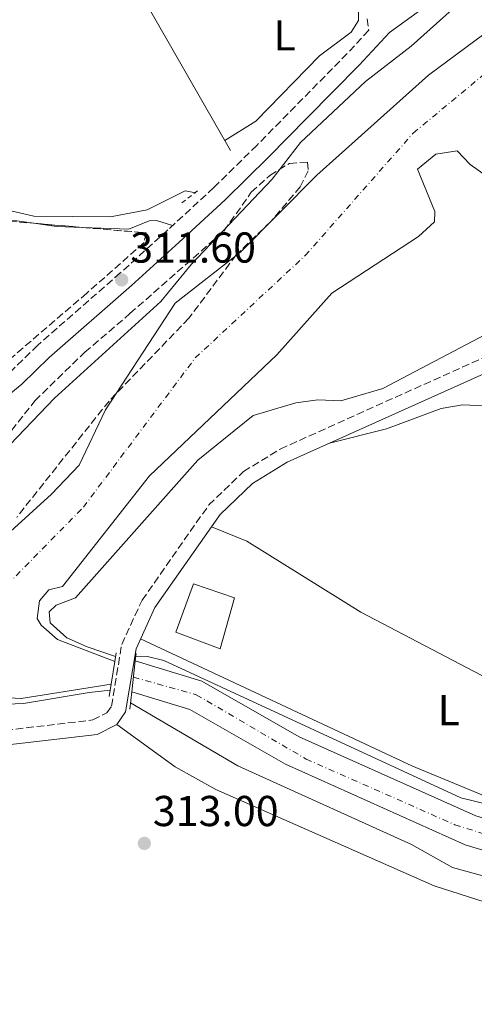
# Model space of a CAD drawing. Units: metres. Extents: x 584015 to 587475, y 4691926 to 4694280.
# Drawn here: x 585049 to 585155, y 4693766 to 4693994 of the extents above; entities that cross this region are included whole.
import ezdxf
from ezdxf.enums import TextEntityAlignment as Align

# ---------------------------------------------------------------- set-up
doc = ezdxf.new("R2010")
doc.units = ezdxf.units.M
doc.header["$MEASUREMENT"] = 0
for name, pattern in [('DGN Style 2', [1.7399219301090239, 1.043953158065414, -0.6959687720436097]), ('DGN Style 3', [2.435890702152634, 1.739921930109024, -0.6959687720436097]), ('DGN Style 4', [2.7856150101045474, 1.391937544087219, -0.6959687720436097, 0.001739921930109024, -0.6959687720436097])]:
    doc.linetypes.add(name, pattern=pattern)
for name, color, linetype, lineweight in [('Acequia sin especificar', 4, 'Continuous', 0), ('Camino', 7, 'DGN Style 3', 0), ('Cauce permanente', 151, 'Continuous', 13), ('Cauce permanente (área)', 142, 'Continuous', 13), ('Cota de punto acotado terreno', 7, 'Continuous', 0), ('Curva de nivel intermedia', 30, 'Continuous', 0), ('Edificio', 1, 'Continuous', 13), ('Eje cauce permanente (área)', 70, 'DGN Style 4', 0), ('Estanque', 4, 'Continuous', 0), ('Etiqueta de uso rústico', 92, 'Continuous', 0), ('Línea de cambio de uso (parcela vista)', 92, 'Continuous', 0), ('Margen derecho', 7, 'Continuous', 0), ('Pontón-alcantarilla (pasos de agua)', 1, 'DGN Style 2', 0), ('Puente', 1, 'Continuous', 0), ('Punto acotado terreno (símbolo)', 7, 'Continuous', 0), ('Zona arbolada', 92, 'DGN Style 3', 0)]:
    doc.layers.add(name, color=color, linetype=linetype, lineweight=lineweight)
doc.styles.add('Style-Arial', font='arial.ttf')

# ---------------------------------------------------------------- blocks, each defined once
blk = doc.blocks.new('5PATER')
at = {"layer": 'Estanque', "linetype": 'Continuous', "lineweight": 0}
h = blk.add_hatch(color=51, dxfattribs=at)
edge = h.paths.add_edge_path()
edge.add_ellipse((0, 0), major_axis=(-0.1095731443231308, -0.1110710700762829), ratio=0.9994222409660317, start_angle=0, end_angle=360)

msp = doc.modelspace()

# ---------------------------------------------------------------- linework, layer by layer
at = {"layer": 'Acequia sin especificar', "color": 4, "linetype": 'Continuous', "lineweight": 0}
for points in [[(584990.7000000002, 4694141.859999999, 312.2299999999959), (584994.1900000004, 4694130.119999999, 312.1000000000058), (585001.3499999996, 4694113.689999999, 312.1000000000058), (585003.9500000002, 4694109.4, 311.9700000000012), (585013.1900000004, 4694106.4, 311.9700000000012), (585017.4900000002, 4694103.689999999, 311.7100000000065), (585021.3799999999, 4694098.57, 311.5800000000018), (585035.4600000001, 4694071.369999999, 310.7899999999936), (585038.5099999999, 4694059.230000001, 310.5299999999988), (585041.9299999997, 4694053.300000001, 310.2599999999948), (585053.6900000004, 4694040.539999999, 310), (585071.1900000004, 4694015.57, 309.8699999999953), (585075.1600000003, 4694007.5, 309.8699999999953), (585077.8600000005, 4693999.34, 309.8699999999953), (585098.0800000001, 4693963.930000001, 309.4799999999959)], [(584867.7000000002, 4694016.730000001, 310.2599999999948), (584875.1699999999, 4694014.41, 310.2599999999948), (584902.7800000003, 4694013.060000001, 310.2599999999948), (584913.0800000001, 4694010.84, 310.2599999999948), (584961.9800000004, 4693996.99, 309.6100000000006), (584973.1600000003, 4693995.380000001, 309.4799999999959), (584989.6200000001, 4693994.800000001, 309.4799999999959), (585003.4800000004, 4693992.939999999, 309.4799999999959), (585009.8899999997, 4693990.359999999, 309.4799999999959), (585016.2599999999, 4693981.720000001, 309.6100000000006), (585028.8799999999, 4693959.49, 309.6100000000006), (585034.7000000002, 4693954.17, 309.6100000000006), (585043.75, 4693950.75, 309.6100000000006), (585052.4600000001, 4693948.710000001, 309.6100000000006), (585070.29, 4693948.539999999, 309.6100000000006), (585078.7300000004, 4693950.220000001, 309.6100000000006), (585087.5800000001, 4693954.560000001, 309.6100000000006), (585090.0800000001, 4693954.15, 309.6100000000006)]]:
    msp.add_polyline3d(points, dxfattribs=at)
at = {"layer": 'Camino', "color": 7, "linetype": 'DGN Style 3', "lineweight": 0}
for points in [[(585129.7899999984, 4693994.449999999, 310.3899999999995), (585130.1599999995, 4693991.780000002, 310.4799999999959), (585125.1499999982, 4693986.390000001, 311.0399999999935), (585113.1499999975, 4693974.220000001, 311.4499999999972), (585104.1900000012, 4693965.13, 311.2400000000054), (585094.1999999998, 4693955.330000003, 311.8600000000006), (585083.5899999995, 4693945.559999999, 311.8600000000006), (585072.5299999998, 4693935.580000003, 311.2400000000054), (585053.3699999999, 4693918.820000002, 311.0399999999935), (585047.089999999, 4693912.690000002, 312.0599999999978), (585039.3799999976, 4693906.440000003, 312.2700000000042), (585015.440000001, 4693885.260000003, 312.0599999999978), (585007.5500000009, 4693880.350000001, 312.4700000000012), (584994.2100000012, 4693871.410000001, 312.0599999999978), (584975.3500000008, 4693862.120000003, 312.0599999999978), (584954.2399999973, 4693854.5, 312.0599999999978), (584933.9499999986, 4693848.620000001, 312.0599999999978), (584925.1799999999, 4693846.54, 312.0599999999978), (584915.0199999989, 4693844.700000001, 312.0599999999978), (584898.6399999994, 4693841.06, 312.4700000000012), (584885.8200000006, 4693840.680000001, 313.5000000000001), (584881.0199999994, 4693841.530000002, 313.699999999997), (584873.8899999993, 4693843.170000002, 314.5200000000041)], [(584877.2100000007, 4693795.710000002, 315.9900000000052), (584882.9599999996, 4693798.32, 314.9400000000023), (584887.7199999985, 4693799.770000001, 314.770000000004), (584899.7699999983, 4693801.730000001, 314.550000000003), (584925.8999999975, 4693801.620000003, 314.1499999999942), (584956.1200000015, 4693803.88, 313.6300000000046), (584963.9600000003, 4693805.699999999, 313.3699999999953), (584991.5, 4693815.200000001, 312.9700000000013), (585010.6399999999, 4693819.430000001, 312.7100000000065), (585033.4299999997, 4693826.800000002, 312.7100000000065), (585045.8799999976, 4693829.610000002, 312.7100000000065), (585066.1799999997, 4693832.010000002, 312.5800000000017), (585069.3999999983, 4693833.620000001, 312.5800000000017), (585070.4800000001, 4693835.199999999, 312.5800000000017), (585072.8599999984, 4693849.5, 312.020000000004), (585077.5700000002, 4693859.75, 311.6600000000036), (585093.0599999977, 4693881.82, 311.1300000000046), (585101.0899999987, 4693889.550000002, 311.1300000000046), (585109.6299999993, 4693894.780000002, 311.1300000000046), (585170.6499999977, 4693922.170000002, 310.3500000000059)]]:
    msp.add_polyline3d(points, dxfattribs=at)
at = {"layer": 'Cauce permanente', "color": 151, "linetype": 'Continuous', "lineweight": 13}
for points in [[(585034.9500000002, 4693864.730000001, 308.179999999993), (585056.5999999996, 4693884.34, 308.179999999993), (585062.9600000001, 4693891.01, 308.179999999993), (585069.1200000001, 4693903.890000001, 308.179999999993), (585085.25, 4693928.58, 308.0500000000029), (585100.5, 4693940.480000001, 308.0500000000029), (585118.1299999999, 4693958.210000001, 308.179999999993), (585144.0300000003, 4693981.380000001, 307.7899999999936), (585158.9100000003, 4693992.460000001, 307.5299999999988)], [(585160.5599999996, 4693955.850000001, 308.4400000000023), (585153.7100000001, 4693960.689999999, 308.179999999993), (585150.6399999997, 4693963.83, 308.179999999993), (585145.7400000002, 4693963.08, 308.179999999993), (585141.4400000004, 4693959.65, 308.3099999999977), (585145.4699999997, 4693949.83, 308.179999999993), (585145.4199999999, 4693947.42, 308.179999999993), (585141.7199999997, 4693943.980000001, 308.2400000000052), (585121.5800000001, 4693930.880000001, 308.4400000000023), (585108.8200000003, 4693916.619999999, 308.3099999999977), (585079.2699999996, 4693888.600000001, 308.5500000000029), (585059.1500000004, 4693862.939999999, 308.7100000000065), (585055.9400000004, 4693862.189999999, 308.7100000000065), (585053.79, 4693859.59, 308.5800000000018), (585053.2199999997, 4693855.52, 308.5800000000018), (585054.1799999997, 4693853.99, 308.5800000000018), (585057.9400000004, 4693850.66, 308.5800000000018), (585071.2699999996, 4693845.560000001, 308.5800000000018), (585071.2699999996, 4693845.560000001, 312.1900000000023), (585070.4299999997, 4693840.279999999, 312.1900000000023), (585049.5499999998, 4693836.960000001, 308.5800000000018), (585034.3600000005, 4693837.84, 308.5800000000018)], [(585180.6500000004, 4693794.550000001, 308.0500000000029), (585152.5099999999, 4693803.100000001, 308.2599999999948), (585110.8200000003, 4693821.77, 308.7100000000065), (585088.6200000001, 4693834.4, 308.75), (585075.1799999997, 4693838.529999999, 308.7100000000065), (585075.9900000002, 4693845.720000001, 312.2200000000012), (585091.4600000001, 4693840.970000001, 308.75), (585114.04, 4693828.130000001, 308.7100000000065), (585155.0099999999, 4693809.779999999, 308.2599999999948)]]:
    msp.add_polyline3d(points, dxfattribs=at)
at = {"layer": 'Cauce permanente (área)', "color": 142, "linetype": 'Continuous', "lineweight": 13}
for points in [[(584876.5700000003, 4693825.359999999, 309.7599999999948), (584898.3799999999, 4693828.800000001, 309.4700000000012), (584942.5800000001, 4693832.08, 308.5800000000018), (584982.3399999999, 4693839.09, 308.4400000000023), (584995.9299999997, 4693843.67, 308.4400000000023), (585029.9000000004, 4693861.029999999, 308.3300000000018), (585034.9500000002, 4693864.730000001, 308.179999999993), (585056.5999999996, 4693884.34, 308.179999999993), (585062.9600000001, 4693891.01, 308.179999999993), (585069.1200000001, 4693903.890000001, 308.179999999993), (585085.25, 4693928.58, 308.0500000000029), (585100.5, 4693940.480000001, 308.0500000000029), (585118.1299999999, 4693958.210000001, 308.179999999993), (585144.0300000003, 4693981.380000001, 307.7899999999936), (585158.9100000003, 4693992.460000001, 307.5299999999988)], [(585160.5599999996, 4693955.850000001, 308.4400000000023), (585153.7100000001, 4693960.689999999, 308.179999999993), (585150.6399999997, 4693963.83, 308.179999999993), (585145.7400000002, 4693963.08, 308.179999999993), (585141.4400000004, 4693959.65, 308.3099999999977), (585145.4699999997, 4693949.83, 308.179999999993), (585145.4199999999, 4693947.42, 308.179999999993), (585141.7199999997, 4693943.980000001, 308.2400000000052), (585121.5800000001, 4693930.880000001, 308.4400000000023), (585108.8200000003, 4693916.619999999, 308.3099999999977), (585079.2699999996, 4693888.600000001, 308.5500000000029), (585059.1500000004, 4693862.939999999, 308.7100000000065), (585055.9400000004, 4693862.189999999, 308.7100000000065), (585053.79, 4693859.59, 308.5800000000018), (585053.2199999997, 4693855.52, 308.5800000000018), (585054.1799999997, 4693853.99, 308.5800000000018), (585057.9400000004, 4693850.66, 308.5800000000018), (585071.2699999996, 4693845.560000001, 308.5800000000018)], [(585075.9900000002, 4693845.720000001, 308.7100000000065), (585091.4600000001, 4693840.970000001, 308.75), (585114.04, 4693828.130000001, 308.7100000000065), (585155.0099999999, 4693809.779999999, 308.2599999999948), (585182.5099999999, 4693801.42, 308.0500000000029), (585226.4299999997, 4693790.970000001, 308.179999999993), (585237.9900000002, 4693786.83, 308.179999999993), (585249.1299999999, 4693781.060000001, 308.2400000000052), (585262.3700000001, 4693772.109999999, 308.4100000000035), (585269.1699999999, 4693765.100000001, 308.3099999999977), (585290.2800000003, 4693735.930000001, 308.4400000000023), (585296.0499999998, 4693727, 308.5399999999936), (585298.3700000001, 4693720.4, 308.5800000000018)], [(585070.4299999997, 4693840.279999999, 308.5800000000018), (585049.5499999998, 4693836.960000001, 308.5800000000018), (585034.3600000005, 4693837.84, 308.5800000000018), (585026.3099999996, 4693835.17, 308.5800000000018), (585013.1399999997, 4693827.82, 308.5800000000018), (585009.4699999997, 4693826.52, 308.5800000000018), (584981.4000000004, 4693820.42, 309.2299999999959), (584952.5199999996, 4693812.789999999, 309.1000000000058), (584924.8799999999, 4693810.960000001, 309.1000000000058), (584877.8700000001, 4693806.130000001, 308.9700000000012)], [(585075.1799999997, 4693838.529999999, 308.7100000000065), (585088.6200000001, 4693834.4, 308.75), (585110.8200000003, 4693821.77, 308.7100000000065), (585152.5099999999, 4693803.100000001, 308.2599999999948), (585180.6500000004, 4693794.550000001, 308.0500000000029), (585224.4000000004, 4693784.130000001, 308.179999999993), (585235.1399999997, 4693780.289999999, 308.179999999993), (585245.4900000002, 4693774.930000001, 308.2400000000052), (585257.7800000003, 4693766.619999999, 308.4100000000035), (585263.7000000002, 4693760.51, 308.3099999999977), (585284.4100000003, 4693731.91, 308.4400000000023), (585289.6100000005, 4693723.84, 308.5399999999936), (585291.3399999999, 4693718.930000001, 308.5800000000018)]]:
    msp.add_polyline3d(points, dxfattribs=at)
at = {"layer": 'Curva de nivel intermedia', "color": 30, "linetype": 'Continuous', "lineweight": 0, "elevation": 310, "flags": 128}
for points in [[(584876.2200000006, 4693830.539999999), (584887.4400000012, 4693830.749999999), (584908.4100000015, 4693833.319999999), (584936.8000000007, 4693839.279999998), (584969.5700000006, 4693849.56), (584989.8100000002, 4693858.13), (585009.1800000003, 4693868.250000001), (585045.2800000008, 4693894.02), (585057.2600000014, 4693906.56), (585081.9400000023, 4693928.969999999), (585089.0600000012, 4693937.630000001), (585107.7200000006, 4693957.3), (585114.3600000012, 4693965.82), (585129.3800000016, 4693979.890000002), (585139.9800000008, 4693988.09), (585155.3900000001, 4694001.970000001)], [(585167.6900000004, 4693926.779999998), (585133.4400000006, 4693908.800000001), (585123.7100000009, 4693905.949999999)], [(585123.7100000009, 4693905.949999999), (585118.38, 4693906.189999999), (585113.2600000014, 4693905.509999999), (585103.3100000004, 4693902.569999999), (585090.5499999998, 4693892.199999998), (585062.1000000006, 4693860.28), (585057.6400000012, 4693858.57), (585056.0400000009, 4693857.079999999), (585056.2700000011, 4693854.48), (585060.1100000012, 4693851.050000001), (585064.8099999995, 4693848.960000001), (585071.4500000002, 4693846.71)], [(585076.0999999995, 4693846.779999999), (585078.8200000018, 4693846.690000001), (585082.6300000006, 4693845.81), (585151.53, 4693813.949999999), (585161.6399999998, 4693811.499999999), (585173.1200000019, 4693806.939999999), (585193.5300000013, 4693800.8), (585210.7000000019, 4693797.17), (585225.9400000015, 4693796.019999999), (585231.1600000006, 4693793.929999999), (585245.8800000015, 4693786.609999998), (585254.6500000001, 4693780.800000002), (585267.7999999997, 4693770.649999999), (585276.6100000008, 4693761.25), (585279.1100000021, 4693756.399999999), (585294.5200000012, 4693733.440000001), (585299.1200000013, 4693720.560000001)], [(585070.2099999996, 4693838.909999999), (585065.3300000003, 4693838.369999998), (585050.0700000006, 4693835.8), (585034.400000002, 4693835.179999999), (585029.3100000003, 4693833.88), (585014.7700000005, 4693826.24), (584979.2900000014, 4693817.55), (584964.85, 4693811.970000001), (584928.0200000008, 4693807.930000001), (584907.4300000004, 4693806.329999999), (584891.0599999999, 4693806.05), (584877.9999999999, 4693804.26)], [(585285.4500000009, 4693717.7), (585284.1800000013, 4693722.99), (585271.9000000012, 4693745.55), (585253.5100000001, 4693765.039999999), (585244.3900000006, 4693771.099999999), (585223.3799999999, 4693778.949999998), (585197.690000001, 4693784.639999999), (585149.5499999997, 4693797.859999998), (585140.0500000002, 4693803.17), (585099.7600000009, 4693821.399999999), (585074.8900000001, 4693835.95)]]:
    msp.add_lwpolyline(points, dxfattribs=at)
at = {"layer": 'Edificio', "color": 1, "linetype": 'Continuous', "lineweight": 13}
msp.add_polyline3d([(585099.0099999999, 4693860.27, 314.5200000000041), (585095.6799999997, 4693848.52, 314.3899999999995), (585085.3899999997, 4693852.350000001, 314.7799999999988), (585089.5300000003, 4693863.550000001, 314.6499999999942)], close=True, dxfattribs=at)
at = {"layer": 'Edificio', "color": 51, "linetype": 'Continuous', "lineweight": 13}
msp.add_polyline3d([(585095.6799999997, 4693848.52, 314.3899999999995), (585085.3899999997, 4693852.350000001, 314.7799999999988), (585089.5300000003, 4693863.550000001, 314.6499999999942), (585099.0099999999, 4693860.27, 314.5200000000041), (585095.6799999997, 4693848.52, 314.3899999999995)], dxfattribs=at)
at = {"layer": 'Eje cauce permanente (área)', "color": 70, "linetype": 'DGN Style 4', "lineweight": 0}
for points in [[(584877.2699999996, 4693815.050000001, 313.25), (584929.7100000001, 4693820.930000001, 308.929999999993), (584957.0800000001, 4693823.109999999, 308.8300000000018), (585005.7199999997, 4693834.34, 308.5200000000041), (585036.2199999997, 4693853.100000001, 308.4600000000065), (585063.9600000001, 4693881.289999999, 308.3999999999942), (585089.9000000004, 4693915.869999999, 308.2200000000012), (585115.4299999997, 4693939.609999999, 308.2799999999988), (585140.4800000004, 4693967.970000001, 308.1000000000058), (585179.2699999996, 4694000.109999999, 307.8800000000047)], [(585075.5599999996, 4693841.91, 308.7100000000065), (585090.1500000004, 4693837.859999999, 308.75), (585115.6100000005, 4693822.960000001, 308.6699999999983), (585150.1399999997, 4693807.730000001, 308.2899999999936), (585169.04, 4693801.77, 308.1399999999995), (585222.54, 4693788.300000001, 308.1699999999983), (585235.3600000005, 4693784.300000001, 308.179999999993), (585248.3499999996, 4693777.24, 308.25), (585265.3700000001, 4693764.77, 308.3399999999965), (585278.8700000001, 4693746.66, 308.3899999999995), (585292.2000000002, 4693726.779999999, 308.5299999999988), (585294.6500000004, 4693719.619999999, 308.5800000000018)]]:
    msp.add_polyline3d(points, dxfattribs=at)
at = {"layer": 'Línea de cambio de uso (parcela vista)', "color": 92, "linetype": 'Continuous', "lineweight": 0, "elevation": 310.2700000000041, "flags": 128}
msp.add_lwpolyline([(585017.9000000004, 4693957.24), (585019.9299999997, 4693953.07), (585043.3499999996, 4693948.34), (585052.4950000001, 4693947.0681)], dxfattribs=at)
at = {"layer": 'Línea de cambio de uso (parcela vista)', "color": 92, "linetype": 'Continuous', "lineweight": 0, "extrusion": (-0.01064497390141125, -0.07653679216858757, 0.9970099317334712), "elevation": -365178.1774702322, "flags": 128}
msp.add_lwpolyline([(-67149.82304810383, 4715671.892345978), (-67144.53765742632, 4715671.892345979), (-67138.4971044003, 4715672.500575077)], dxfattribs=at)
at = {"layer": 'Línea de cambio de uso (parcela vista)', "color": 92, "linetype": 'Continuous', "lineweight": 0}
for points in [[(585077.8600000005, 4693999.34, 310.1300000000047), (585092.8300000001, 4694000.109999999, 310), (585102.3499999996, 4693999.27, 309.6000000000058), (585107.0999999996, 4694000.66, 309.6000000000058), (585110.4500000002, 4694002.4, 309.6000000000058), (585120.4699999997, 4694009.359999999, 309.6000000000058), (585125.6699999999, 4694002.060000001, 309.6000000000058), (585127.8099999996, 4693995.869999999, 309.6000000000058), (585127.7800000003, 4693994.02, 309.6000000000058), (585126.0999999996, 4693991.34, 309.6000000000058), (585118.7000000002, 4693985.9, 309.6000000000058), (585103.9500000002, 4693970.74, 309.8600000000006), (585096.7599999999, 4693966.26, 309.8699999999953)], [(585063.7965000002, 4693946.1085, 310.3169999999955), (585074.5, 4693945.699999999, 310.3999999999942), (585079.2000000002, 4693947.65, 311.3500000000058), (585080.9500000002, 4693947.730000001, 311.5800000000018), (585084.6600000003, 4693946.550000001, 311.7100000000065)], [(585121.0800000001, 4693896.140000001, 311.7599999999948), (585134.25, 4693899.460000001, 310.8399999999965), (585146.9900000002, 4693904.16, 310.5800000000018), (585151.9299999997, 4693905.02, 310.4799999999959), (585158.6399999997, 4693904.710000001, 310.320000000007)], [(585264.8099999996, 4693819.189999999, 310.6900000000023), (585246.5899999999, 4693805.640000001, 310.9499999999971), (585238.54, 4693801.09, 310.9499999999971), (585236.1600000003, 4693800.65, 310.9499999999971), (585233.1399999997, 4693800.75, 310.9499999999971), (585225, 4693802.789999999, 310.9499999999971), (585218.0499999998, 4693805.960000001, 310.9499999999971), (585161.2800000003, 4693839.730000001, 310.9499999999971), (585128.3300000001, 4693856.980000001, 310.9499999999971), (585101.9100000003, 4693873.439999999, 310.7299999999959), (585093.7000000002, 4693876.74, 311.1999999999971)], [(585077.25, 4693850.810000001, 311.929999999993), (585140.1299999999, 4693821.350000001, 311.0899999999965), (585156.79, 4693814.52, 311.0099999999948), (585213.3600000005, 4693802.609999999, 310.6199999999953), (585219.2199999997, 4693801.689999999, 310.6100000000006), (585226.4699999997, 4693802.42, 310.9499999999971)], [(585071.7400000002, 4693830.939999999, 312.5099999999948), (585085.29, 4693821.130000001, 312.9700000000012), (585094.6699999999, 4693815.869999999, 312.9600000000065), (585145.2999999998, 4693793.600000001, 312.9900000000052), (585178.9199999999, 4693782.83, 312.8899999999995)]]:
    msp.add_polyline3d(points, dxfattribs=at)
at = {"layer": 'Margen derecho', "color": 7, "linetype": 'Continuous', "lineweight": 0}
for points in [[(584874.1700000009, 4693839.140000002, 314.5200000000041), (584880.2500000006, 4693837.739999998, 313.699999999997), (584885.539999999, 4693836.800000002, 313.5000000000001), (584899.12, 4693837.199999999, 312.4700000000012), (584915.7899999977, 4693840.91, 312.0599999999978), (584925.9699999989, 4693842.750000002, 312.0599999999978), (584934.940000001, 4693844.88, 312.0599999999978), (584955.4399999998, 4693850.82, 312.0599999999978), (584967.6200000015, 4693855.210000001, 312.0599999999978), (584976.8700000007, 4693858.550000002, 312.0599999999978), (584996.1499999971, 4693868.059999999, 312.0599999999978), (585009.6499999975, 4693877.100000001, 312.4700000000012), (585017.77, 4693882.149999999, 312.0599999999978), (585041.8799999988, 4693903.489999998, 312.2700000000042), (585049.6599999995, 4693909.789999999, 312.0599999999978), (585056.0000000006, 4693915.980000001, 311.0399999999935), (585075.1000000002, 4693932.690000003, 311.2400000000054), (585086.199999998, 4693942.7, 311.8600000000006), (585096.8599999998, 4693952.530000002, 311.8600000000006), (585106.9200000003, 4693962.390000002, 311.2400000000054), (585115.899999999, 4693971.5, 311.4499999999972), (585127.949999999, 4693983.710000001, 311.0399999999935), (585134.9899999974, 4693991.300000002, 311.0399999999935), (585150.8999999975, 4694002.859999999, 311.0399999999935)], [(585171.9799999997, 4693918.989999999, 310.3500000000059), (585111.2399999986, 4693891.730000001, 311.1300000000046), (585103.2099999998, 4693886.81, 311.1300000000046), (585095.6799999997, 4693879.570000002, 311.1300000000046), (585080.5699999997, 4693858.030000002, 311.6600000000036), (585076.190000001, 4693848.480000001, 312.020000000004), (585073.7500000002, 4693833.88, 312.5800000000017), (585071.7399999986, 4693830.940000003, 312.5800000000017), (585067.1799999988, 4693828.660000001, 312.5800000000017), (585046.4699999976, 4693826.210000001, 312.7100000000065), (585034.3399999995, 4693823.480000002, 312.7100000000065), (585011.5399999984, 4693816.100000001, 312.7100000000065), (584992.440000001, 4693811.88, 312.9700000000013), (584964.9100000003, 4693802.390000001, 313.3699999999953), (584956.3599999985, 4693800.830000003, 313.6300000000046), (584931.4099999995, 4693799.199999999, 314.1499999999942), (584900.0399999986, 4693798.289999999, 314.550000000003), (584888.5000000006, 4693796.410000003, 314.770000000004), (584877.4600000011, 4693792.120000003, 315.9900000000052)]]:
    msp.add_polyline3d(points, dxfattribs=at)
at = {"layer": 'Pontón-alcantarilla (pasos de agua)', "color": 1, "linetype": 'DGN Style 2', "lineweight": 0, "elevation": 309.6100000000006, "flags": 128}
msp.add_lwpolyline([(585086.8200000003, 4693951.83), (585090.7999999998, 4693954.869999999)], dxfattribs=at)
at = {"layer": 'Puente', "color": 1, "linetype": 'Continuous', "lineweight": 0, "elevation": 312.1900000000023, "flags": 128}
for points in [[(585071.5800000001, 4693847.529999999), (585071.2699999996, 4693845.560000001)], [(585071.2699999996, 4693845.560000001), (585070.4299999997, 4693840.279999999)], [(585070.4299999997, 4693840.279999999), (585069.9800000004, 4693837.430000001)]]:
    msp.add_lwpolyline(points, dxfattribs=at)
at = {"layer": 'Puente', "color": 1, "linetype": 'Continuous', "lineweight": 0, "extrusion": (0.001869191250014813, 0.01754962897844413, 0.9998442461937709), "elevation": 83781.04115970632, "flags": 128}
msp.add_lwpolyline([(-84660.91159604362, -4728669.466341252), (-84660.91159604356, -4728671.166164771)], dxfattribs=at)
at = {"layer": 'Puente', "color": 1, "linetype": 'Continuous', "lineweight": 0, "extrusion": (0.002320320811906325, 0.02059642793990847, 0.9997851785595974), "elevation": 98346.17205762138, "flags": 128}
msp.add_lwpolyline([(-55930.11392838776, -4728808.841805425), (-55930.11392838776, -4728816.078842114)], dxfattribs=at)
at = {"layer": 'Puente', "color": 1, "linetype": 'Continuous', "lineweight": 0, "extrusion": (0.002199668866920794, 0.01965037524074538, 0.999804492993392), "elevation": 93834.96902169913, "flags": 128}
msp.add_lwpolyline([(-59275.27249998885, -4728855.716263213), (-59275.2724999889, -4728859.762162371)], dxfattribs=at)
at = {"layer": 'Zona arbolada', "color": 92, "linetype": 'DGN Style 3', "lineweight": 0, "extrusion": (-0.003303159410054071, 0.0002804682360625704, 0.9999945052226439), "elevation": -305.3168071203352, "flags": 128}
msp.add_lwpolyline([(585050.3295807296, 4693947.338350327), (585061.6311432738, 4693946.378750289)], dxfattribs=at)
at = {"layer": 'Zona arbolada', "color": 92, "linetype": 'DGN Style 3', "lineweight": 0}
for points in [[(585039.7699999996, 4693889.52, 309.4900000000052), (585052.7199999997, 4693905.930000001, 309.6300000000047), (585064.29, 4693917.199999999, 309.6300000000047), (585074.7699999996, 4693926.16, 310.2799999999988), (585096.5599999996, 4693945.279999999, 310.2799999999988), (585102.9100000003, 4693954.279999999, 310.2799999999988), (585107.2000000002, 4693958.180000001, 310.2799999999988), (585111.7400000002, 4693960.939999999, 310.2799999999988), (585115.9699999997, 4693961.27, 310.2799999999988), (585116.0999999996, 4693959.24, 310.2799999999988), (585114.2800000003, 4693955.560000001, 310.2799999999988), (585107.4699999997, 4693947.52, 309.8999999999942), (585099.4100000003, 4693939.75, 309.7799999999988), (585088.4299999997, 4693925.07, 308.7100000000065), (585069.9199999999, 4693905.9, 308.4400000000023), (585048.4900000002, 4693878.949999999, 308.3099999999977)], [(585039.7699999996, 4693889.52, 309.4900000000052), (585052.7199999997, 4693905.930000001, 309.6300000000047), (585064.29, 4693917.199999999, 309.6300000000047), (585074.7699999996, 4693926.16, 310.2799999999988), (585096.5599999996, 4693945.279999999, 310.2799999999988), (585102.9100000003, 4693954.279999999, 310.2799999999988), (585107.2000000002, 4693958.180000001, 310.2799999999988), (585111.7400000002, 4693960.939999999, 310.2799999999988), (585115.9699999997, 4693961.27, 310.2799999999988), (585116.0999999996, 4693959.24, 310.2799999999988), (585114.2800000003, 4693955.560000001, 310.2799999999988), (585107.4699999997, 4693947.52, 309.8999999999942), (585099.4100000003, 4693939.75, 309.7799999999988), (585088.4299999997, 4693925.07, 308.7100000000065), (585069.9199999999, 4693905.9, 308.4400000000023), (585048.4900000002, 4693878.949999999, 308.3099999999977)], [(584978.9923, 4693949.6292, 310.9658000000054), (584985.3799999999, 4693955.350000001, 310.9199999999983), (584989.8700000001, 4693957.890000001, 310.9199999999983), (584994.6299999999, 4693959.33, 310.9199999999983), (585001.8600000005, 4693959.890000001, 310.8500000000058), (585005.9699999997, 4693959.060000001, 310.7899999999936), (585019.6799999997, 4693951.91, 310.6600000000035), (585039.4000000004, 4693948.180000001, 310.6600000000035), (585052.4950000001, 4693947.0681, 310.7035000000033)], [(585063.7965000002, 4693946.1085, 310.7410999999993), (585078.5, 4693944.859999999, 310.7899999999936), (585078.0300000003, 4693942.619999999, 311.179999999993), (585064.7699999996, 4693930.890000001, 311.4499999999971), (585041.7400000002, 4693911.180000001, 311.6399999999995), (585013.0999999996, 4693888.539999999, 312.0399999999936), (584996.7128999997, 4693877.3422, 312.1193000000058)]]:
    msp.add_polyline3d(points, dxfattribs=at)
msp.add_polyline3d([(584966.2100000001, 4693862.01, 312.0200000000041), (584964.9400000004, 4693861.91, 311.9700000000012), (584961.5300000003, 4693865.470000001, 311.7299999999959), (584958.3300000001, 4693870.710000001, 311.6499999999942), (584951.3600000005, 4693883.84, 311.6199999999953), (584945.9199999999, 4693896.27, 311.5099999999948), (584945.5899999999, 4693900.710000001, 311.4499999999971), (584947.4699999997, 4693905.27, 311.4400000000023), (584958.4699999997, 4693921.390000001, 311.0500000000029), (584969.5499999998, 4693938.810000001, 311.0500000000029), (584975.6100000005, 4693946.600000001, 310.9900000000052), (584985.3799999999, 4693955.350000001, 310.9199999999983), (584989.8700000001, 4693957.890000001, 310.9199999999983), (584994.6299999999, 4693959.33, 310.9199999999983), (585001.8600000005, 4693959.890000001, 310.8500000000058), (585005.9699999997, 4693959.060000001, 310.7899999999936), (585019.6799999997, 4693951.91, 310.6600000000035), (585039.4000000004, 4693948.180000001, 310.6600000000035), (585078.5, 4693944.859999999, 310.7899999999936), (585078.0300000003, 4693942.619999999, 311.179999999993), (585064.7699999996, 4693930.890000001, 311.4499999999971), (585041.7400000002, 4693911.180000001, 311.6399999999995), (585013.0999999996, 4693888.539999999, 312.0399999999936), (584994.5, 4693875.83, 312.1300000000047)], close=True, dxfattribs=at)

# ---------------------------------------------------------------- block references
at = {"layer": 'Punto acotado terreno (símbolo)', "color": 7, "linetype": 'Continuous', "lineweight": 0, "xscale": 10, "yscale": 10, "zscale": 10}
for p in [(585072.8500000016, 4693933.960000004, 311.6000000000058), (585078.1000000021, 4693803.41, 312.9900000000052)]:
    msp.add_blockref('5PATER', p, dxfattribs=at)

# ---------------------------------------------------------------- texts
at = {"layer": 'Cota de punto acotado terreno', "color": 7, "linetype": 'Continuous', "lineweight": 0, "style": 'Style-Arial'}
for s, p in [('311.60', (585074.8399999992, 4693937.960000001, 311.6000000000058)), ('313.00', (585080.0899999996, 4693807.41, 312.9900000000052))]:
    msp.add_text(s, height=7.000000000000002, dxfattribs=at).set_placement(p)
at = {"layer": 'Etiqueta de uso rústico', "color": 92, "linetype": 'Continuous', "lineweight": 0, "style": 'Style-Arial'}
for p in [(585110.6314203776, 4693990.610009997, 309.6300000000047), (585148.7314203787, 4693834.270009998, 311.0099999999948)]:
    msp.add_text('L', height=7.000000000000002, dxfattribs=at).set_placement(p, align=Align.MIDDLE_CENTER)

doc.saveas('drawing.dxf')
